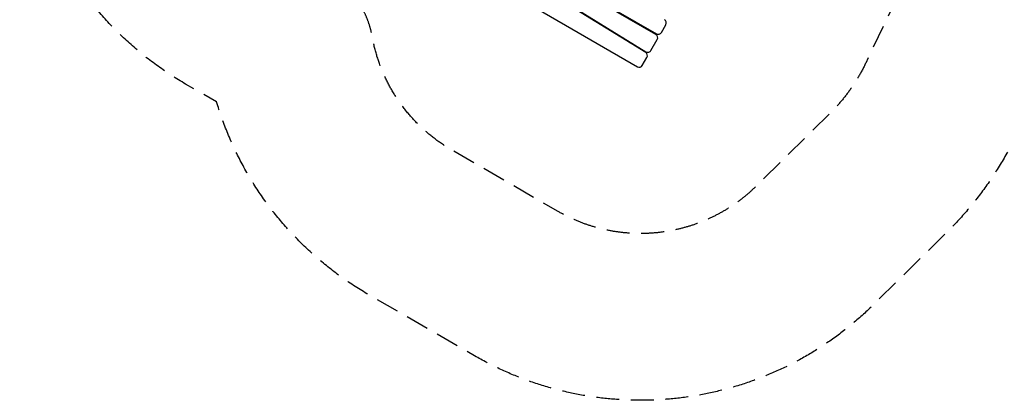
# Model space of a CAD drawing. Units: millimetres. Extents: x -4850 to 4311, y -4973 to 4459.
# Drawn here: x -4850 to 582, y -4973 to -2873 of the extents above; entities that cross this region are included whole.
import ezdxf

# ---------------------------------------------------------------- set-up
doc = ezdxf.new("R2010")
doc.units = ezdxf.units.MM
doc.header["$LTSCALE"] = 20
doc.linetypes.add('HIDDEN', pattern=[9.525, 6.35, -3.175])
for name, color, linetype in [('2d', 230, 'Continuous'), ('ASTM-BufferZone', 240, 'HIDDEN'), ('ASTM-Safetyzone', 64, 'HIDDEN')]:
    doc.layers.add(name, color=color, linetype=linetype)

msp = doc.modelspace()

# ---------------------------------------------------------------- linework, layer by layer
at = {"layer": '2d'}
for p, q in [((-1339.6, -2955.3), (-1889.5, -2637.8)), ((-1887, -2633.5), (-1337.1, -2951)), ((-1935.3, -2715.9), (-1394.8, -3049.7)), ((-1396.3, -3054.7), (-1936.8, -2720.9)), ((-1992, -2815.3), (-1442.1, -3132.8)), ((-1465.3, -2877), (-1467.8, -2881.3)), ((-1426.2, -2905.3), (-1423.7, -2901)), ((-1309.8, -2943.6), (-1284.9, -2900.6)), ((-1522.9, -2970.7), (-1524.4, -2973.3)), ((-1521.8, -2974.8), (-1524.4, -2973.3)), ((-1520.3, -2972.2), (-1522.8, -2976.6)), ((-1367, -3042.7), (-1332.3, -2982.6)), ((-1481.9, -3001.8), (-1479.4, -2997.5)), ((-1414.8, -3125.5), (-1389.5, -3081.7))]:
    msp.add_line(p, q, dxfattribs=at)
for centre, start, end in [((-1302.3, -2890.6), 330, 60.8488), ((-1349.6, -2972.6), 330, 60), ((-1327.1, -2933.6), 240, 330), ((-1406.8, -3071.7), 330, 58.3028), ((-1384.3, -3032.7), 238.3028, 330), ((-1432.1, -3115.5), 240, 330)]:
    msp.add_arc(centre, 20, start, end, dxfattribs=at)
at = {"layer": 'ASTM-BufferZone', "flags": 128}
msp.add_lwpolyline([(1305, -2290), (525.8, -2290, 0.289019), (74.6, -2574.6), (-182.2, -3112.6, -0.086818), (-379.1, -3389.2), (-785.5, -3790.4, -0.337673), (-1879.8, -3930.9), (-2464.4, -3593.4, -0.221169), (-2905.2, -2965.1, 0.221269), (-3147.6, -2619.8), (-3474.7, -2431.2, -0.414214), (-3808.3, -1188.2), (-3668.4, -945.6, -0.024905), (-3619.2, -869.5, 0.276279), (-3540.3, 71.8, -0.181657), (-3601.6, 708.9), (-3442.3, 1300, -0.413647), (-2328.4, 1942.1), (-2050, 1865.7), (-1673.2, 1762.2), (-1661.7, 1759.1, 0.490041), (-503.7, 2638.6, -0.411287), (406.3, 3539.5), (898.7, 3539.5, -0.414214), (1808.7, 2629.5), (1808.7, 1194.6, 0.337673), (2176.2, 712.5), (2722.1, 562.5, -0.337673), (3391, -315), (3391, -990, -0.337673), (2722.1, -1867.5), (2171.5, -2018.8, -0.029293), (2058.7, -2042.8, 0.110747), (1854.9, -2122.2, -0.149152), (1305, -2290)], format="xyb", close=True, dxfattribs=at)
at = {"layer": 'ASTM-Safetyzone', "flags": 128}
msp.add_lwpolyline([(1305, -3210), (790.7, -3210), (648, -3508.9, -0.086818), (267.3, -4043.9), (-139.1, -4445.1, -0.337673), (-2339.8, -4727.6), (-2924.4, -4390.1, -0.191885), (-3763.5, -3326.6), (-3934.4, -3228.1, -0.414214), (-4605.2, -728.5), (-4465.3, -485.9, -0.024905), (-4366.5, -332.9, -0.181657), (-4489.9, 948.5), (-4330.5, 1539.5, -0.414214), (-2087.2, 2830), (-1806.3, 2752.8), (-1432.3, 2650.1), (-1423.6, 2647.8, -0.411287), (406.3, 4459.5), (898.7, 4459.5, -0.414214), (2728.7, 2629.5), (2728.7, 1514.8), (2965.9, 1449.6, -0.337673), (4311, -315), (4311, -990, -0.337673), (2965.9, -2754.6), (2415.3, -2905.9, -0.016989), (2289.4, -2935.9, -0.136604), (1305, -3210)], format="xyb", close=True, dxfattribs=at)

doc.saveas('drawing.dxf')
